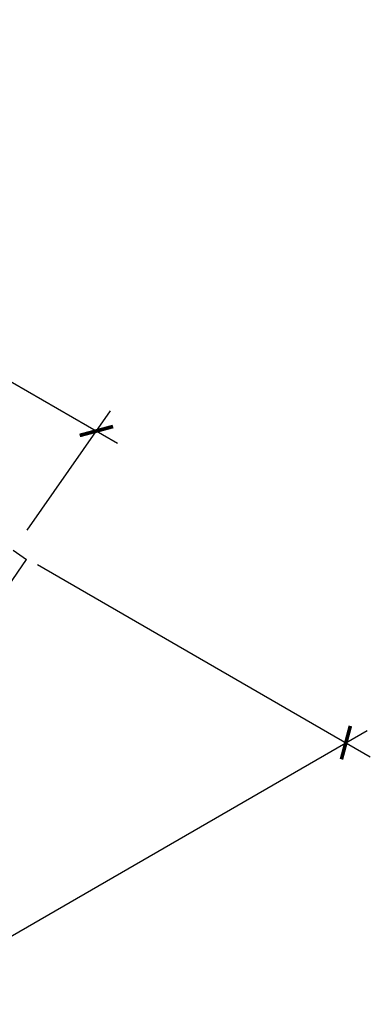
# Model space of a CAD drawing. Units: inches. Extents: x 1488 to 2154, y 48 to 248.
# Drawn here: x 2116 to 2138, y 183 to 244 of the extents above; entities that cross this region are included whole.
import ezdxf

# ---------------------------------------------------------------- set-up
doc = ezdxf.new("R2010")
doc.units = ezdxf.units.IN
doc.header["$MEASUREMENT"] = 0
doc.layers.get('0').update_dxf_attribs({"plot": 0})
doc.layers.add('DIMENSION', color=21, linetype='Continuous')
doc.layers.add('SUSP SECONDARY', color=3, linetype='Continuous')
doc.styles.get("Standard").update_dxf_attribs({"font": 'arial.ttf'})
doc.dimstyles.get("Standard").update_dxf_attribs({"dimtxt": 0.18, "dimasz": 0.18, "dimexe": 0.18, "dimexo": 0.0625, "dimgap": 0.09, "dimtad": 0, "dimtih": 1, "dimtoh": 1, "dimdec": 4, "dimzin": 0, "dimdsep": 46, "dimtxsty": 'Standard', "dimcen": 0.09, "dimadec": 0, "dimazin": 0, "dimtfac": 1, "dimtdec": 4, "dimtofl": 0, "dimtmove": 0, "dimatfit": 3, "dimfxl": 0, "dimtolj": 1, "dimtzin": 0, "dimarcsym": 0})

# ---------------------------------------------------------------- blocks, each defined once
blk = doc.blocks.new('_ARCHTICK')
at = {"color": 0, "linetype": 'ByBlock', "const_width": 0.15}
blk.add_lwpolyline([(-0.5, -0.5), (0.5, 0.5)], dxfattribs=at)
blk = doc.blocks.new('*D6')
at = {"layer": 'Defpoints', "color": 0, "transparency": 16777216}
for p in [(2115.87612286207, 210.979093645889), (2136.31302655971, 199.1798417946542), (2012.710285696746, 151.4162697873155)]:
    blk.add_point(p, dxfattribs=at)
at = {"layer": 'DIMENSION', "color": 2, "lineweight": -2, "transparency": 16777216}
for p, q in [((2117.37612286207, 210.1130682421046), (2137.81302655971, 198.3138163908698)), ((2031.848151288709, 138.8670179360809), (2137.612064665386, 199.9298417946542))]:
    blk.add_line(p, q, dxfattribs=at)
at = {"layer": 'DIMENSION', "color": 2, "linetype": 'ByBlock', "lineweight": -2, "transparency": 16777216}
blk.add_line((2014.210285696746, 150.5502443835312), (2034.647189394386, 138.7509925322963), dxfattribs=at)
at = {"layer": 'DIMENSION', "color": 2, "lineweight": -2, "transparency": 16777216, "xscale": 1.5, "yscale": 1.5, "zscale": 1.5}
for p, rotation in [((2136.31302655971, 199.1798417946542), 30.00000000000025), ((2033.147189394386, 139.6170179360809), 210.0000000000002)]:
    blk.add_blockref('_ARCHTICK', p, dxfattribs=dict(at, rotation=rotation))
at = {"layer": 'DIMENSION', "color": 21, "transparency": 16777216, "insert": (2083.776748495465, 171.0496969253456), "char_height": 3, "attachment_point": 5, "rotation": 30.000000000000245}
blk.add_mtext('\\A1;120"', dxfattribs=at)
blk = doc.blocks.new('*D8')
at = {"layer": 'Defpoints', "color": 0, "transparency": 16777216}
for p in [(2074.306903480417, 234.979093645888), (2120.992662002389, 218.3010368560709), (2115.87612286207, 210.9790936458888)]:
    blk.add_point(p, dxfattribs=at)
at = {"layer": 'DIMENSION', "color": 2, "linetype": 'ByBlock', "lineweight": -2, "transparency": 16777216}
blk.add_line((2075.169313399268, 236.2132318546563), (2080.285852539587, 243.5351750648384), dxfattribs=at)
at = {"layer": 'DIMENSION', "color": 2, "lineweight": -2, "transparency": 16777216}
for p, q in [((2078.124404515059, 243.0510368560701), (2122.291700108066, 217.5510368560709)), ((2116.738532780921, 212.2132318546571), (2121.85507192124, 219.5351750648391))]:
    blk.add_line(p, q, dxfattribs=at)
at = {"layer": 'DIMENSION', "color": 2, "lineweight": -2, "transparency": 16777216, "xscale": 1.5, "yscale": 1.5, "zscale": 1.5}
for p, rotation in [((2079.423442620735, 242.3010368560703), 150.0000000000011), ((2120.992662002389, 218.3010368560709), 330.0000000000011)]:
    blk.add_blockref('_ARCHTICK', p, dxfattribs=dict(at, rotation=rotation))
at = {"layer": 'DIMENSION', "color": 21, "transparency": 16777216, "insert": (2101.161411793144, 231.9523039160491), "char_height": 3, "attachment_point": 5, "rotation": 330.000000000001}
blk.add_mtext('\\A1;48"', dxfattribs=at)

msp = doc.modelspace()

# ---------------------------------------------------------------- linework, layer by layer
at = {"layer": 'SUSP SECONDARY'}
msp.add_line((2115.87612286207, 210.9790936458889), (2116.704416459773, 210.4187993339384), dxfattribs=at)
msp.add_arc((2003.025715467772, 287.3160851905126), 137.2444520967476, 274.076153817962, 325.9238461820383, dxfattribs=at)

# ---------------------------------------------------------------- dimensions: what is measured, and where the dimension line sits
at = {"layer": 'DIMENSION'}
dim = msp.add_aligned_dim(p1=(2074.306903480417, 234.9790936458882), p2=(2115.87612286207, 210.979093645889), distance=8.899258395243882, dimstyle='Standard', override={"dimtxt": 3, "dimasz": 1.5, "dimexe": 1.5, "dimexo": 1.5, "dimgap": 0.375, "dimtad": 1, "dimtih": 0, "dimtoh": 0, "dimlunit": 5, "dimpost": '"', "dimblk1": 'ARCHTICK', "dimblk2": 'ARCHTICK', "dimsah": 1, "dimdle": 1.5, "dimclrd": 2, "dimclre": 2, "dimclrt": 21, "dimtix": 1, "dimtofl": 1}, dxfattribs=at)
dim.commit()
dim.dimension.update_dxf_attribs({"geometry": '*D8', "text_midpoint": (2101.161411793144, 231.9523039160491)})
dim = msp.add_aligned_dim(p1=(2012.710285696746, 151.4162697873157), p2=(2115.87612286207, 210.979093645889), distance=-20.436903697639917, text='120"', dimstyle='Standard', override={"dimtxt": 3, "dimasz": 1.5, "dimexe": 1.5, "dimexo": 1.5, "dimgap": 0.375, "dimtad": 1, "dimtih": 0, "dimtoh": 0, "dimlunit": 5, "dimpost": '"', "dimblk1": 'ARCHTICK', "dimblk2": 'ARCHTICK', "dimsah": 1, "dimdle": 1.5, "dimclrd": 2, "dimclre": 2, "dimclrt": 21, "dimtix": 1, "dimtofl": 1}, dxfattribs=at)
dim.commit()
dim.dimension.update_dxf_attribs({"geometry": '*D6', "text_midpoint": (2083.776748495465, 171.0496969253456)})

doc.saveas('drawing.dxf')
